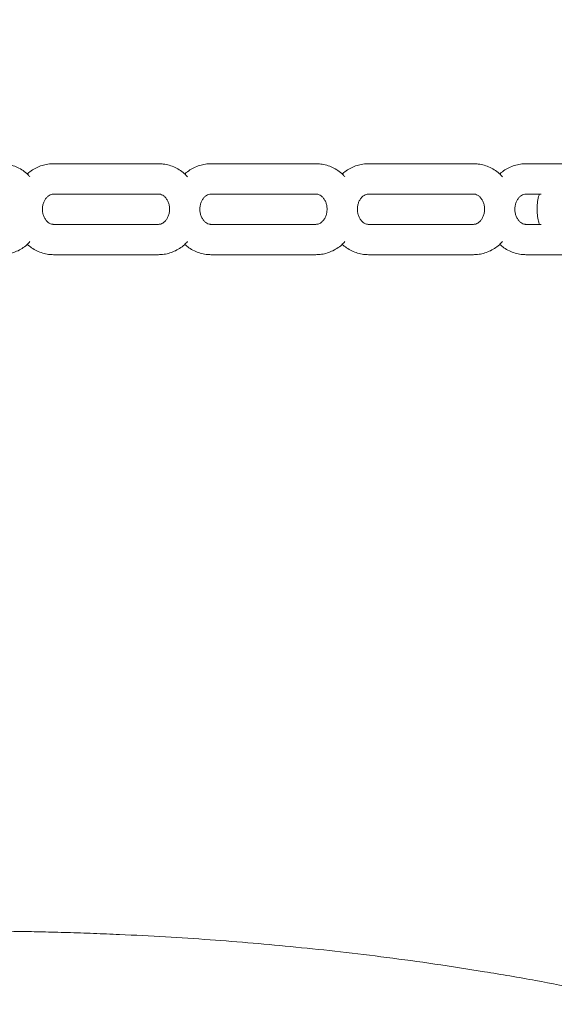
# Model space of a CAD drawing. Extents: x 0 to 21000, y -2002 to 14850.
# Drawn here: x 2670 to 2847, y 3946 to 4271 of the extents above; entities that cross this region are included whole.
import ezdxf

# ---------------------------------------------------------------- set-up
doc = ezdxf.new("R2010")
doc.units = 0
doc.header["$LTSCALE"] = 50
doc.header["$MEASUREMENT"] = 0
doc.linetypes.add('DIMENSION', pattern=[2e-15, 1e-15, 1e-15])
doc.layers.get('0').update_dxf_attribs({"linetype": 'CONTINUOUS'})
doc.layers.get('Defpoints').update_dxf_attribs({"linetype": 'CONTINUOUS'})
doc.styles.add('STD', font='TXT', dxfattribs={"bigfont": 'BIGFONT'})
doc.dimstyles.new('ASKSTANDARD', dxfattribs={"dimscale": 20, "dimtxt": 2, "dimasz": 1.5, "dimexe": 1, "dimexo": 1, "dimgap": 1, "dimtad": 0, "dimdec": 1, "dimdsep": 46, "dimtxsty": 'STD', "dimcen": 0, "dimclrd": 3, "dimclre": 3, "dimclrt": 3, "dimadec": 0, "dimazin": 0, "dimtfac": 0.7, "dimtdec": 1, "dimtix": 1, "dimtmove": 0, "dimatfit": 3, "dimfxl": 0, "dimtvp": 1, "dimtolj": 1, "dimtzin": 0, "dimarcsym": 0})

# ---------------------------------------------------------------- blocks, each defined once
blk = doc.blocks.new('*D207')
at = {"color": 3, "linetype": 'DIMENSION', "lineweight": -2}
for p, q in [((2639.89, 7208.5), (1029.08, 7208.5)), ((1079.08, 3783.5), (1079.08, 7133.5)), ((1945.63, 3708.5), (1029.08, 3708.5))]:
    blk.add_line(p, q, dxfattribs=at)
at = {"color": 3, "linetype": 'DIMENSION'}
for points in [[(1066.58, 7133.5), (1091.58, 7133.5), (1079.08, 7208.5)], [(1066.58, 3783.5), (1091.58, 3783.5), (1079.08, 3708.5)]]:
    blk.add_solid(points, dxfattribs=at)
at = {"layer": 'Defpoints', "color": 0, "linetype": 'DIMENSION'}
for p in [(1079.08, 7208.5), (2689.89, 7208.5), (1995.63, 3708.5)]:
    blk.add_point(p, dxfattribs=at)
at = {"color": 3, "linetype": 'DIMENSION', "insert": (979.08, 5458.5), "char_height": 100, "attachment_point": 5, "rotation": 90, "style": 'STD'}
blk.add_mtext('\\A1;3500', dxfattribs=at)
blk = doc.blocks.new('_None')

msp = doc.modelspace()

# ---------------------------------------------------------------- linework, layer by layer
at = {"color": 7, "linetype": 'Continuous', "lineweight": 0}
for p, q in [((2715.932, 4223.346), (2681.291, 4223.346)), ((2767.894, 4223.346), (2733.253, 4223.346)), ((2819.855, 4223.346), (2785.214, 4223.346)), ((2858.826, 4223.346), (2837.176, 4223.346)), ((2681.291, 4213.346), (2715.932, 4213.346)), ((2733.253, 4213.346), (2767.894, 4213.346)), ((2785.214, 4213.346), (2819.855, 4213.346)), ((2837.176, 4213.346), (2842.249, 4213.346)), ((2715.932, 4203.346), (2681.291, 4203.346)), ((2767.894, 4203.346), (2733.253, 4203.346)), ((2819.855, 4203.346), (2785.214, 4203.346)), ((2842.249, 4203.346), (2837.176, 4203.346)), ((2681.291, 4193.346), (2715.932, 4193.346)), ((2733.253, 4193.346), (2767.894, 4193.346)), ((2785.214, 4193.346), (2819.855, 4193.346)), ((2837.176, 4193.346), (2858.826, 4193.346))]:
    msp.add_line(p, q, dxfattribs=at)
at = {"color": 7, "linetype": 'Continuous'}
msp.add_arc((6471.69, 4723.75), 4465.997, 147.09236, 200.806354, dxfattribs=at)
at = {"color": 7, "linetype": 'Continuous', "lineweight": 0}
for points, knots in [([(2673.518, 4219.028), (2673.306, 4219.269), (2672.628, 4220.042), (2671.261, 4221.091), (2669.473, 4222.144), (2667.56, 4222.873), (2665.709, 4223.28), (2664.505, 4223.326), (2663.97, 4223.346)], [0, 0, 0, 0, 0.08756733, 0.28068868, 0.47228012, 0.66211784, 0.85024983, 1, 1, 1, 1]), ([(2681.291, 4223.346), (2680.843, 4223.331), (2679.734, 4223.296), (2677.988, 4222.952), (2676.101, 4222.288), (2674.349, 4221.309), (2673.181, 4220.507), (2672.665, 4219.977), (2672.624, 4219.935)], [0, 0, 0, 0, 0.1420375, 0.3516518, 0.5610781, 0.7709553, 0.9818717, 1, 1, 1, 1]), ([(2725.48, 4219.028), (2725.268, 4219.269), (2724.589, 4220.042), (2723.222, 4221.091), (2721.435, 4222.144), (2719.521, 4222.873), (2717.671, 4223.28), (2716.466, 4223.326), (2715.932, 4223.346)], [0, 0, 0, 0, 0.0875675, 0.2806891, 0.4722809, 0.6621173, 0.8502513, 1, 1, 1, 1]), ([(2733.253, 4223.346), (2732.805, 4223.331), (2731.696, 4223.296), (2729.949, 4222.952), (2728.063, 4222.288), (2726.31, 4221.309), (2725.142, 4220.507), (2724.627, 4219.977), (2724.586, 4219.935)], [0, 0, 0, 0, 0.1420372, 0.3516531, 0.561079, 0.7709541, 0.9818718, 1, 1, 1, 1]), ([(2777.441, 4219.028), (2777.23, 4219.269), (2776.551, 4220.042), (2775.184, 4221.091), (2773.396, 4222.144), (2771.483, 4222.873), (2769.633, 4223.28), (2768.428, 4223.326), (2767.894, 4223.346)], [0, 0, 0, 0, 0.0875674, 0.2806888, 0.4722803, 0.6621274, 0.8502498, 1, 1, 1, 1]), ([(2785.214, 4223.346), (2784.766, 4223.331), (2783.657, 4223.296), (2781.911, 4222.952), (2780.024, 4222.288), (2778.272, 4221.309), (2777.104, 4220.507), (2776.588, 4219.977), (2776.547, 4219.935)], [0, 0, 0, 0, 0.1420487, 0.3516519, 0.5610781, 0.7709554, 0.9818717, 1, 1, 1, 1]), ([(2829.403, 4219.028), (2829.191, 4219.269), (2828.512, 4220.042), (2827.145, 4221.091), (2825.358, 4222.144), (2823.444, 4222.873), (2821.594, 4223.28), (2820.389, 4223.326), (2819.855, 4223.346)], [0, 0, 0, 0, 0.0875676, 0.2806974, 0.4722807, 0.6621266, 0.8502511, 1, 1, 1, 1]), ([(2837.176, 4223.346), (2836.728, 4223.331), (2835.619, 4223.296), (2833.872, 4222.952), (2831.986, 4222.288), (2830.233, 4221.309), (2829.065, 4220.507), (2828.55, 4219.977), (2828.509, 4219.935)], [0, 0, 0, 0, 0.1420483, 0.3516529, 0.5610893, 0.7709543, 0.9818718, 1, 1, 1, 1]), ([(2681.291, 4203.346), (2681.201, 4203.349), (2680.865, 4203.36), (2680.297, 4203.508), (2679.574, 4203.917), (2678.891, 4204.558), (2678.295, 4205.435), (2677.854, 4206.519), (2677.624, 4207.709), (2677.619, 4208.932), (2677.837, 4210.109), (2678.252, 4211.168), (2678.82, 4212.046), (2679.485, 4212.707), (2680.195, 4213.137), (2680.794, 4213.322), (2681.158, 4213.339), (2681.291, 4213.346)], [0, 0, 0, 0, 0.0301592, 0.1133304, 0.1866871, 0.2549956, 0.32715, 0.3965983, 0.4648291, 0.5325391, 0.6000349, 0.6675291, 0.7354937, 0.8048318, 0.8771884, 0.9553169, 1, 1, 1, 1]), ([(2715.932, 4213.346), (2716.022, 4213.343), (2716.358, 4213.331), (2716.926, 4213.184), (2717.649, 4212.774), (2718.333, 4212.134), (2718.928, 4211.257), (2719.369, 4210.172), (2719.599, 4208.982), (2719.604, 4207.76), (2719.386, 4206.582), (2718.971, 4205.524), (2718.403, 4204.645), (2717.738, 4203.984), (2717.028, 4203.554), (2716.429, 4203.369), (2716.065, 4203.352), (2715.932, 4203.346)], [0, 0, 0, 0, 0.0301625, 0.113329, 0.1866875, 0.2549958, 0.3271499, 0.3965978, 0.4648271, 0.5325368, 0.6000311, 0.6675308, 0.7354933, 0.8048334, 0.8771892, 0.9553174, 1, 1, 1, 1]), ([(2733.253, 4203.346), (2733.163, 4203.349), (2732.827, 4203.36), (2732.259, 4203.508), (2731.535, 4203.917), (2730.852, 4204.558), (2730.256, 4205.435), (2729.815, 4206.519), (2729.585, 4207.709), (2729.581, 4208.932), (2729.799, 4210.109), (2730.214, 4211.168), (2730.781, 4212.046), (2731.446, 4212.707), (2732.156, 4213.137), (2732.755, 4213.322), (2733.12, 4213.339), (2733.253, 4213.346)], [0, 0, 0, 0, 0.030159, 0.1133325, 0.1866889, 0.2549969, 0.327151, 0.3965976, 0.4648286, 0.5325383, 0.6000325, 0.6675286, 0.7354927, 0.8048327, 0.8771862, 0.9553171, 1, 1, 1, 1]), ([(2767.894, 4213.346), (2767.983, 4213.343), (2768.32, 4213.331), (2768.887, 4213.184), (2769.611, 4212.774), (2770.294, 4212.134), (2770.89, 4211.257), (2771.331, 4210.172), (2771.561, 4208.982), (2771.565, 4207.76), (2771.347, 4206.582), (2770.933, 4205.524), (2770.365, 4204.645), (2769.7, 4203.984), (2768.99, 4203.554), (2768.391, 4203.369), (2768.026, 4203.352), (2767.894, 4203.346)], [0, 0, 0, 0, 0.0301591, 0.1133317, 0.1866875, 0.2549944, 0.3271497, 0.3965952, 0.4648262, 0.5325358, 0.60003, 0.6675319, 0.7354912, 0.8048311, 0.8771894, 0.9553174, 1, 1, 1, 1]), ([(2785.214, 4203.346), (2785.124, 4203.349), (2784.788, 4203.36), (2784.221, 4203.508), (2783.497, 4203.917), (2782.814, 4204.558), (2782.218, 4205.435), (2781.777, 4206.519), (2781.547, 4207.709), (2781.542, 4208.932), (2781.76, 4210.109), (2782.175, 4211.168), (2782.743, 4212.046), (2783.408, 4212.707), (2784.118, 4213.137), (2784.717, 4213.322), (2785.081, 4213.339), (2785.214, 4213.346)], [0, 0, 0, 0, 0.0301625, 0.1133301, 0.1866867, 0.254995, 0.3271525, 0.3965983, 0.4648289, 0.5325389, 0.6000333, 0.6675297, 0.7354942, 0.8048322, 0.8771886, 0.955317, 1, 1, 1, 1]), ([(2819.855, 4213.346), (2819.945, 4213.343), (2820.281, 4213.331), (2820.849, 4213.184), (2821.572, 4212.774), (2822.256, 4212.134), (2822.851, 4211.257), (2823.292, 4210.172), (2823.522, 4208.982), (2823.527, 4207.76), (2823.309, 4206.582), (2822.894, 4205.524), (2822.327, 4204.645), (2821.662, 4203.984), (2820.951, 4203.554), (2820.353, 4203.369), (2819.988, 4203.352), (2819.855, 4203.346)], [0, 0, 0, 0, 0.0301593, 0.1133294, 0.1866882, 0.2549931, 0.3271475, 0.3965956, 0.4648263, 0.5325362, 0.6000307, 0.6675329, 0.7354925, 0.8048328, 0.8771888, 0.9553172, 1, 1, 1, 1]), ([(2837.176, 4203.346), (2837.086, 4203.349), (2836.749, 4203.36), (2836.182, 4203.508), (2835.458, 4203.917), (2834.775, 4204.558), (2834.179, 4205.435), (2833.738, 4206.519), (2833.508, 4207.709), (2833.504, 4208.932), (2833.722, 4210.109), (2834.136, 4211.168), (2834.704, 4212.046), (2835.369, 4212.707), (2836.079, 4213.137), (2836.678, 4213.322), (2837.043, 4213.339), (2837.176, 4213.346)], [0, 0, 0, 0, 0.0301622, 0.1133321, 0.1866882, 0.2549996, 0.3271534, 0.3965998, 0.4648294, 0.5325389, 0.6000329, 0.6675265, 0.7354935, 0.8048333, 0.8771866, 0.9553173, 1, 1, 1, 1]), ([(2841.634, 4213.346), (2841.594, 4213.24), (2841.296, 4212.461), (2841.004, 4210.906), (2840.784, 4208.723), (2840.898, 4206.521), (2841.183, 4204.708), (2841.537, 4203.682), (2841.653, 4203.346)], [0, 0, 0, 0, 0.0335876, 0.2476748, 0.4626911, 0.6784261, 0.8946947, 1, 1, 1, 1]), ([(2663.97, 4193.346), (2664.418, 4193.36), (2665.527, 4193.395), (2667.274, 4193.739), (2669.158, 4194.406), (2670.921, 4195.373), (2672.401, 4196.456), (2673.196, 4197.306), (2673.525, 4197.658)], [0, 0, 0, 0, 0.12562538, 0.31099291, 0.49621688, 0.681823, 0.86835523, 1, 1, 1, 1]), ([(2672.637, 4196.756), (2673.09, 4196.367), (2674.072, 4195.525), (2675.793, 4194.554), (2677.701, 4193.816), (2679.552, 4193.411), (2680.757, 4193.366), (2681.291, 4193.346)], [0, 0, 0, 0, 0.1857418, 0.4026222, 0.6175285, 0.8304837, 1, 1, 1, 1]), ([(2715.932, 4193.346), (2716.38, 4193.36), (2717.489, 4193.395), (2719.236, 4193.739), (2721.119, 4194.406), (2722.883, 4195.373), (2724.363, 4196.456), (2725.157, 4197.306), (2725.486, 4197.658)], [0, 0, 0, 0, 0.1256255, 0.3109932, 0.4962062, 0.6818229, 0.8683538, 1, 1, 1, 1]), ([(2724.599, 4196.756), (2725.052, 4196.367), (2726.034, 4195.525), (2727.755, 4194.554), (2729.662, 4193.816), (2731.514, 4193.411), (2732.719, 4193.366), (2733.253, 4193.346)], [0, 0, 0, 0, 0.1857431, 0.4026214, 0.6175291, 0.8304821, 1, 1, 1, 1]), ([(2767.894, 4193.346), (2768.342, 4193.36), (2769.45, 4193.395), (2771.197, 4193.739), (2773.081, 4194.406), (2774.844, 4195.373), (2776.324, 4196.456), (2777.119, 4197.306), (2777.448, 4197.658)], [0, 0, 0, 0, 0.1256263, 0.3109953, 0.4962113, 0.6818277, 0.8683614, 1, 1, 1, 1]), ([(2776.56, 4196.756), (2777.013, 4196.367), (2777.995, 4195.525), (2779.716, 4194.554), (2781.624, 4193.816), (2783.475, 4193.411), (2784.68, 4193.366), (2785.214, 4193.346)], [0, 0, 0, 0, 0.1857327, 0.4026228, 0.6175288, 0.8304839, 1, 1, 1, 1]), ([(2819.855, 4193.346), (2820.303, 4193.36), (2821.412, 4193.395), (2823.159, 4193.739), (2825.043, 4194.406), (2826.806, 4195.373), (2828.286, 4196.456), (2829.08, 4197.306), (2829.409, 4197.658)], [0, 0, 0, 0, 0.1256165, 0.3109953, 0.4962097, 0.6818277, 0.86836, 1, 1, 1, 1]), ([(2828.522, 4196.756), (2828.975, 4196.367), (2829.957, 4195.525), (2831.678, 4194.554), (2833.585, 4193.816), (2835.437, 4193.411), (2836.642, 4193.366), (2837.176, 4193.346)], [0, 0, 0, 0, 0.1857339, 0.4026217, 0.6175186, 0.8304823, 1, 1, 1, 1]), ([(2856.022, 3950.972), (2850.805, 3951.992), (2839.968, 3954.109), (2823.647, 3956.897), (2807.272, 3959.425), (2791.444, 3961.593), (2776.176, 3963.443), (2761.475, 3965.004), (2747.129, 3966.326), (2732.786, 3967.454), (2718.094, 3968.413), (2705.285, 3969.075), (2694.474, 3969.519), (2685.979, 3969.804), (2677.926, 3970.013), (2670.862, 3970.154), (2666.542, 3970.208), (2664.631, 3970.232)], [0, 0, 0, 0, 0.0825206, 0.17141112, 0.25731045, 0.3401881, 0.42001553, 0.49676603, 0.57045953, 0.64449818, 0.72101676, 0.80001301, 0.84451565, 0.88976303, 0.93259487, 0.97017776, 1, 1, 1, 1])]:
    msp.add_open_spline(points, degree=3, knots=knots, dxfattribs=at)

# ---------------------------------------------------------------- dimensions: what is measured, and where the dimension line sits
at = {"color": 7, "linetype": 'DIMENSION'}
dim = msp.add_linear_dim(base=(1079.079, 7208.496), p1=(1995.632, 3708.496), p2=(2689.889, 7208.496), angle=90, dimstyle='ASKSTANDARD', override={"dimscale": 50, "dimtad": 3, "dimdec": 0, "dimpost": '<>', "dimblk1": 'None', "dimtvp": 0}, dxfattribs=at)
dim.commit()
dim.dimension.update_dxf_attribs({"geometry": '*D207', "text_midpoint": (979.079, 5458.496)})

doc.saveas('drawing.dxf')
